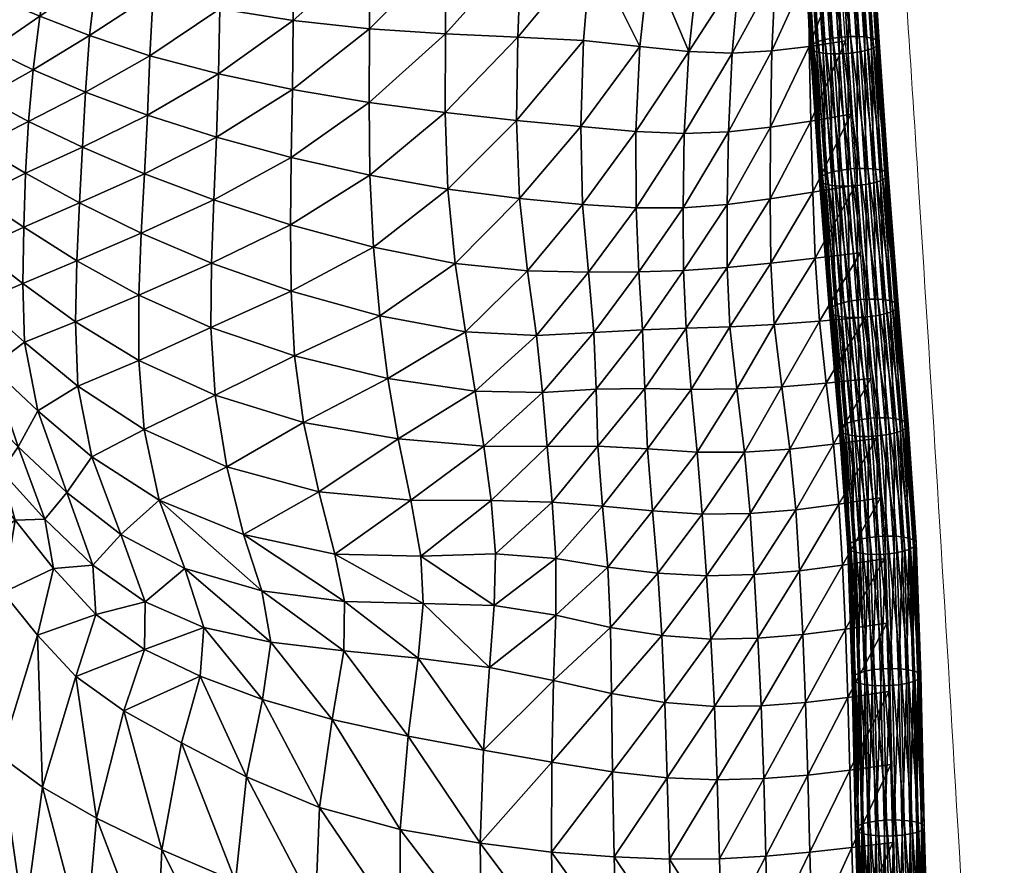
# Model space of a CAD drawing. Units: millimetres. Extents: x -1 to 533, y -538 to 1.
# Drawn here: x 476 to 530, y -302 to -255 of the extents above; entities that cross this region are included whole.
import ezdxf

# ---------------------------------------------------------------- set-up
doc = ezdxf.new("R2010")
doc.units = ezdxf.units.MM
doc.header["$MEASUREMENT"] = 0
doc.layers.add('FABRIC', color=7, linetype='Continuous')
doc.layers.add('GROUND', color=7, linetype='Continuous')

# ---------------------------------------------------------------- blocks, each defined once
blk = doc.blocks.new('OUTLINE_BL5P1')
at = {"linetype": 'Continuous', "lineweight": 0}
blk.add_open_spline([(480.815, -299.665), (480.018, -283.692), (479.155, -268.008), (477.55, -240.74), (476.828, -228.961), (475.61, -209.963), (475.134, -202.739), (474.239, -190.019), (473.833, -184.512), (473.037, -174.507), (472.657, -169.999), (471.903, -161.746), (471.537, -157.99), (470.768, -150.715), (470.367, -147.19), (469.475, -140.078), (468.98, -136.494), (467.88, -129.134), (467.266, -125.369), (465.79, -116.992), (464.906, -112.432), (463.428, -105.398), (462.865, -102.842), (462.284, -100.302), (462.865, -102.842), (463.428, -105.398), (464.906, -112.432), (465.79, -116.992), (467.266, -125.369), (467.88, -129.134), (468.98, -136.494), (469.475, -140.078), (470.367, -147.19), (470.768, -150.715), (471.537, -157.99), (471.903, -161.746), (472.657, -169.999), (473.037, -174.507), (473.833, -184.512), (474.239, -190.019), (475.134, -202.739), (475.61, -209.963), (476.828, -228.961), (477.55, -240.74), (479.155, -268.008), (480.018, -283.692), (480.815, -299.665)], degree=3, knots=[0, 0, 0, 0, 48.000087, 48.000087, 84.522645, 84.522645, 106.935291, 106.935291, 124.119473, 124.119473, 138.332051, 138.332051, 150.355784, 150.355784, 161.889114, 161.889114, 174.061737, 174.061737, 187.414051, 187.414051, 204.494995, 204.494995, 214.495664, 214.495664, 214.495664, 224.496334, 224.496334, 241.577278, 241.577278, 254.929592, 254.929592, 267.102215, 267.102215, 278.635545, 278.635545, 290.659278, 290.659278, 304.871856, 304.871856, 322.056038, 322.056038, 344.468684, 344.468684, 380.991242, 380.991242, 428.991329, 428.991329, 428.991329, 428.991329], dxfattribs=at)
blk = doc.blocks.new('CUSHION_BL5P1')
mesh = blk.add_polyface()
corners = [(521.975, -247.146, 597.102), (522.414, -247.062, 596.881), (521.967, -240.164, 598.592), (521.491, -247.204, 597.205), (521.528, -240.251, 598.812), (520.993, -247.231, 597.181), (521.043, -240.311, 598.914), (520.517, -247.226, 597.034), (520.546, -240.34, 598.89), (520.094, -247.189, 596.772), (520.07, -240.336, 598.743), (519.754, -247.122, 596.414), (519.647, -240.299, 598.48), (519.837, -253.688, 593.825), (519.519, -247.031, 595.983), (519.405, -246.92, 595.51), (519.95, -253.799, 594.298), (519.306, -240.232, 598.122), (519.072, -240.139, 597.692), (519.997, -253.44, 592.881), (519.422, -246.799, 595.027), (519.566, -246.674, 594.566), (519.853, -253.565, 593.342), (518.958, -240.026, 597.22), (518.974, -239.902, 596.737), (520.622, -253.213, 592.149), (519.828, -246.555, 594.159), (520.191, -246.45, 593.833), (520.259, -253.319, 592.475), (519.118, -239.775, 596.277), (519.38, -239.653, 595.871), (521.545, -253.069, 591.826), (520.63, -246.366, 593.612), (521.115, -246.308, 593.509), (521.061, -253.127, 591.928), (522.519, -253.045, 591.997), (521.612, -246.281, 593.533), (522.089, -246.286, 593.68), (522.043, -253.041, 591.85), (523.283, -253.149, 592.617), (522.511, -246.323, 593.942), (522.852, -246.39, 594.3), (522.942, -253.083, 592.259), (523.631, -253.353, 593.52), (523.087, -246.482, 594.731), (523.2, -246.592, 595.204), (523.517, -253.242, 593.048), (523.471, -253.601, 594.464), (523.184, -246.714, 595.687), (523.04, -246.838, 596.148), (523.615, -253.476, 594.004), (522.752, -239.683, 596.918), (522.735, -239.807, 597.401), (522.845, -253.828, 595.196), (522.777, -246.957, 596.555), (523.208, -253.722, 594.871), (522.592, -239.934, 597.861), (522.329, -240.056, 598.267)]
mesh.append_faces([[corners[k] for k in face] for face in [(0, 1, 2), (3, 0, 4), (5, 3, 6), (7, 5, 8), (9, 7, 10), (11, 9, 12), (13, 14, 15), (16, 11, 14), (14, 11, 17), (15, 14, 18), (19, 20, 21), (22, 15, 20), (20, 15, 23), (21, 20, 24), (25, 26, 27), (28, 21, 26), (26, 21, 29), (27, 26, 30), (31, 32, 33), (34, 27, 32), (35, 36, 37), (38, 33, 36), (39, 40, 41), (42, 37, 40), (43, 44, 45), (46, 41, 44), (47, 48, 49), (50, 45, 48), (48, 45, 51), (49, 48, 52), (53, 54, 1), (55, 49, 54), (54, 49, 56), (1, 54, 57)]])
mesh = blk.add_polyface()
corners = [(472.523, -248.758, 544.696), (474.11, -248.424, 549.079), (474.595, -246.731, 549.638), (472.747, -247.432, 545.464), (474.635, -245.032, 550.348), (472.467, -245.963, 546.351), (474.102, -242.942, 551.187), (476.923, -241.604, 555.311), (477, -243.985, 554.616), (479.343, -243.253, 559.145), (476.534, -246.196, 554.12), (478.62, -246.038, 558.835), (475.785, -248.478, 553.76), (477.781, -248.937, 558.621), (484.04, -243.594, 568.752), (481.535, -243.206, 563.892), (480.946, -246.398, 563.693), (480.321, -249.743, 563.541), (483.753, -247.058, 568.596), (483.452, -250.673, 568.431), (479.933, -252.993, 563.257), (483.266, -254.104, 568.118), (477.182, -251.92, 558.352), (476.806, -254.88, 558.003), (479.714, -256.118, 562.879), (483.133, -257.384, 567.739), (475.067, -251.047, 553.451), (473.397, -250.493, 548.657), (472.667, -252.84, 548.298), (474.485, -253.755, 553.121), (474.081, -256.422, 552.716), (476.553, -257.734, 557.583), (473.843, -259.108, 552.221), (476.387, -260.598, 557.104), (479.535, -259.16, 562.484), (482.971, -260.63, 567.402), (479.371, -262.236, 562.08), (482.795, -263.928, 567.092), (476.288, -263.597, 556.586), (473.739, -261.903, 551.65)]
mesh.append_faces([[corners[k] for k in face] for face in [(0, 1, 2), (3, 2, 4), (5, 4, 6), (7, 4, 8), (9, 8, 10), (9, 10, 11), (8, 4, 2), (8, 2, 10), (10, 2, 1), (10, 1, 12), (11, 10, 12), (11, 12, 13), (14, 15, 16), (15, 9, 11), (15, 11, 16), (16, 11, 13), (16, 13, 17), (18, 16, 17), (19, 17, 20), (19, 20, 21), (17, 13, 22), (17, 22, 20), (20, 22, 23), (20, 23, 24), (21, 20, 24), (21, 24, 25), (13, 12, 26), (13, 26, 22), (12, 1, 27), (12, 27, 26), (26, 28, 29), (22, 26, 29), (22, 29, 23), (23, 29, 30), (23, 30, 31), (31, 30, 32), (31, 32, 33), (25, 24, 34), (25, 34, 35), (24, 23, 31), (24, 31, 34), (34, 31, 33), (34, 33, 36), (35, 34, 36), (35, 36, 37), (36, 33, 38), (33, 32, 39), (33, 39, 38)]])
mesh = blk.add_polyface()
corners = [(484.04, -243.594, 568.752), (480.946, -246.398, 563.693), (483.753, -247.058, 568.596), (480.321, -249.743, 563.541), (483.452, -250.673, 568.431), (499.752, -261.485, 585.057), (503.724, -262.009, 587.775), (503.564, -257.682, 588.615), (499.609, -257.251, 585.591), (503.641, -253.068, 589.279), (499.63, -252.897, 586.009), (487.139, -251.5, 573.212), (487.224, -247.733, 573.442), (491.2, -252.153, 577.809), (491.184, -248.232, 578.1), (491.171, -244.283, 578.247), (487.315, -244.043, 573.596), (495.424, -252.611, 582.129), (495.383, -248.432, 582.444), (499.646, -248.384, 586.4), (499.532, -243.726, 586.52), (495.299, -244.142, 582.556), (482.795, -263.928, 567.092), (486.803, -262.079, 572.285), (482.971, -260.63, 567.402), (491.05, -263.46, 576.9), (491.093, -259.726, 577.194), (486.951, -258.603, 572.558), (483.133, -257.384, 567.739), (495.653, -264.7, 580.976), (495.449, -260.709, 581.455), (495.41, -256.685, 581.81), (491.16, -255.972, 577.495), (487.058, -255.109, 572.891), (483.266, -254.104, 568.118), (503.818, -248.202, 589.886), (503.79, -243.149, 590.168)]
mesh.append_faces([[corners[k] for k in face] for face in [(0, 1, 2), (2, 3, 4), (5, 6, 7), (5, 7, 8), (8, 7, 9), (8, 9, 10), (4, 11, 12), (4, 12, 2), (11, 13, 14), (11, 14, 12), (12, 14, 15), (12, 15, 16), (2, 12, 16), (2, 16, 0), (13, 17, 18), (13, 18, 14), (17, 10, 19), (17, 19, 18), (18, 19, 20), (18, 20, 21), (14, 18, 21), (14, 21, 15), (22, 23, 24), (23, 25, 26), (23, 26, 27), (24, 23, 27), (24, 27, 28), (29, 5, 30), (25, 30, 26), (26, 30, 31), (26, 31, 32), (30, 5, 8), (30, 8, 31), (31, 8, 10), (31, 10, 17), (32, 31, 17), (32, 17, 13), (28, 27, 33), (28, 33, 34), (27, 26, 32), (27, 32, 33), (33, 32, 13), (33, 13, 11), (34, 33, 11), (34, 11, 4), (10, 9, 35), (10, 35, 19), (19, 36, 20)]])
mesh = blk.add_polyface()
corners = [(507.219, -262.332, 589.715), (510.179, -262.511, 591.051), (510.171, -258.287, 592.356), (507.117, -258.019, 590.856), (512.778, -262.52, 591.92), (512.847, -258.41, 593.246), (513.093, -253.878, 594.419), (510.395, -253.59, 593.473), (507.273, -253.266, 591.795), (503.724, -262.009, 587.775), (503.564, -257.682, 588.615), (503.641, -253.068, 589.279), (515.497, -253.953, 594.783), (515.882, -249.55, 595.734), (513.602, -249.286, 595.413), (517.696, -253.835, 594.699), (517.886, -249.553, 595.602), (518.138, -245.399, 596.31), (516.427, -245.302, 596.471), (519.765, -253.59, 594.302), (519.713, -249.393, 595.184), (521.77, -253.283, 593.746), (521.453, -249.153, 594.624), (521.087, -245.145, 595.371), (519.659, -245.315, 595.901), (520.098, -265.307, 591.289), (522.327, -261.258, 591.846), (519.961, -261.651, 592.3), (517.596, -262.021, 592.547), (519.85, -257.72, 593.323), (517.611, -258.061, 593.66), (522.056, -257.341, 592.806), (515.219, -262.335, 592.422), (515.297, -258.316, 593.658), (507.69, -248.183, 592.68), (503.818, -248.202, 589.886), (510.929, -248.724, 594.467), (511.956, -244.002, 595.418)]
mesh.append_faces([[corners[k] for k in face] for face in [(0, 1, 2), (0, 2, 3), (1, 4, 5), (1, 5, 2), (2, 5, 6), (2, 6, 7), (3, 2, 7), (3, 7, 8), (9, 0, 3), (9, 3, 10), (10, 3, 8), (10, 8, 11), (6, 12, 13), (6, 13, 14), (12, 15, 16), (12, 16, 13), (13, 16, 17), (14, 13, 18), (15, 19, 20), (15, 20, 16), (19, 21, 22), (19, 22, 20), (20, 22, 23), (16, 20, 24), (25, 26, 27), (28, 27, 29), (28, 29, 30), (27, 26, 31), (27, 31, 29), (29, 31, 21), (29, 21, 19), (30, 29, 19), (30, 19, 15), (4, 32, 33), (4, 33, 5), (32, 28, 30), (32, 30, 33), (33, 30, 15), (33, 15, 12), (5, 33, 12), (5, 12, 6), (11, 8, 34), (11, 34, 35), (6, 14, 36), (6, 36, 7), (14, 37, 36), (7, 36, 34), (7, 34, 8)]])
mesh = blk.add_polyface()
corners = [(522.04, -260.365, 590.01), (521.061, -253.127, 591.928), (521.545, -253.069, 591.826), (522.537, -260.334, 590.035), (522.043, -253.041, 591.85), (523.013, -260.337, 590.182), (522.519, -253.045, 591.997), (523.436, -260.374, 590.445), (522.942, -253.083, 592.259), (523.777, -260.441, 590.803), (523.283, -253.149, 592.617), (521.922, -253.973, 595.52), (522.406, -253.914, 595.417), (521.975, -247.146, 597.102), (521.491, -247.204, 597.205), (522.845, -253.828, 595.196), (522.414, -247.062, 596.881), (520.948, -253.996, 595.348), (521.425, -254.001, 595.496), (520.993, -247.231, 597.181), (520.517, -247.226, 597.034), (520.185, -253.892, 594.728), (520.526, -253.959, 595.086), (520.094, -247.189, 596.772), (519.754, -247.122, 596.414), (519.837, -253.688, 593.825), (519.95, -253.799, 594.298), (519.519, -247.031, 595.983), (519.997, -253.44, 592.881), (519.853, -253.565, 593.342), (519.422, -246.799, 595.027), (519.405, -246.92, 595.51), (520.622, -253.213, 592.149), (520.259, -253.319, 592.475), (519.828, -246.555, 594.159), (519.566, -246.674, 594.566), (520.63, -246.366, 593.612), (520.191, -246.45, 593.833), (521.612, -246.281, 593.533), (521.115, -246.308, 593.509), (522.511, -246.323, 593.942), (522.089, -246.286, 593.68), (523.631, -253.353, 593.52), (523.517, -253.242, 593.048), (523.087, -246.482, 594.731), (522.852, -246.39, 594.3), (523.471, -253.601, 594.464), (523.615, -253.476, 594.004), (523.184, -246.714, 595.687), (523.2, -246.592, 595.204), (523.208, -253.722, 594.871), (522.777, -246.957, 596.555), (523.04, -246.838, 596.148)]
mesh.append_faces([[corners[k] for k in face] for face in [(0, 1, 2), (3, 2, 4), (5, 4, 6), (7, 6, 8), (9, 8, 10), (11, 12, 13), (11, 13, 14), (12, 15, 16), (12, 16, 13), (17, 18, 19), (17, 19, 20), (18, 11, 14), (18, 14, 19), (21, 22, 23), (21, 23, 24), (22, 17, 20), (22, 20, 23), (25, 26, 27), (26, 21, 24), (28, 29, 30), (29, 25, 31), (32, 33, 34), (33, 28, 35), (2, 1, 36), (1, 32, 37), (6, 4, 38), (4, 2, 39), (10, 8, 40), (8, 6, 41), (42, 43, 44), (43, 10, 45), (46, 47, 48), (47, 42, 49), (15, 50, 51), (50, 46, 52)]])
mesh = blk.add_polyface()
corners = [(522.902, -261.229, 593.596), (522.845, -253.828, 595.196), (522.406, -253.914, 595.417), (522.418, -261.291, 593.698), (521.922, -253.973, 595.52), (521.921, -261.322, 593.673), (521.425, -254.001, 595.496), (521.445, -261.319, 593.525), (520.948, -253.996, 595.348), (521.022, -261.282, 593.263), (520.526, -253.959, 595.086), (520.681, -261.215, 592.905), (520.185, -253.892, 594.728), (520.447, -261.121, 592.475), (519.95, -253.799, 594.298), (520.333, -261.007, 592.003), (519.837, -253.688, 593.825), (520.349, -260.881, 591.521), (519.853, -253.565, 593.342), (520.492, -260.752, 591.061), (519.997, -253.44, 592.881), (520.755, -260.627, 590.656), (520.259, -253.319, 592.475), (521.117, -260.516, 590.332), (520.622, -253.213, 592.149), (521.556, -260.427, 590.112), (521.061, -253.127, 591.928), (522.04, -260.365, 590.01), (522.537, -260.334, 590.035), (521.545, -253.069, 591.826), (523.013, -260.337, 590.182), (522.043, -253.041, 591.85), (523.436, -260.374, 590.445), (522.519, -253.045, 591.997), (523.777, -260.441, 590.803), (522.942, -253.083, 592.259), (524.011, -260.535, 591.233), (523.283, -253.149, 592.617), (523.517, -253.242, 593.048), (524.125, -260.649, 591.705), (523.631, -253.353, 593.52), (524.109, -260.775, 592.187), (523.615, -253.476, 594.004), (523.966, -260.905, 592.647), (523.471, -253.601, 594.464), (523.703, -261.029, 593.052), (523.208, -253.722, 594.871), (523.341, -261.14, 593.376)]
mesh.append_faces([[corners[k] for k in face] for face in [(0, 1, 2), (3, 2, 4), (5, 4, 6), (7, 6, 8), (9, 8, 10), (11, 10, 12), (13, 12, 14), (15, 14, 16), (17, 15, 16), (17, 16, 18), (19, 17, 18), (19, 18, 20), (21, 19, 20), (21, 20, 22), (23, 21, 22), (23, 22, 24), (25, 23, 24), (25, 24, 26), (27, 25, 26), (28, 27, 29), (30, 28, 31), (32, 30, 33), (34, 32, 35), (36, 34, 37), (36, 37, 38), (39, 36, 38), (39, 38, 40), (41, 39, 40), (41, 40, 42), (43, 41, 42), (43, 42, 44), (45, 43, 44), (45, 44, 46), (47, 46, 1)]])
mesh = blk.add_polyface()
corners = [(522.971, -268.553, 591.83), (522.902, -261.229, 593.596), (522.418, -261.291, 593.698), (523.455, -268.489, 591.729), (523.341, -261.14, 593.376), (522.845, -253.828, 595.196), (522.406, -253.914, 595.417), (521.998, -268.582, 591.658), (521.921, -261.322, 593.673), (521.445, -261.319, 593.525), (522.474, -268.585, 591.805), (521.922, -253.973, 595.52), (521.425, -254.001, 595.496), (521.234, -268.475, 591.038), (521.022, -261.282, 593.263), (520.681, -261.215, 592.905), (521.575, -268.544, 591.396), (520.948, -253.996, 595.348), (520.526, -253.959, 595.086), (520.885, -268.261, 590.138), (520.447, -261.121, 592.475), (520.333, -261.007, 592.003), (520.999, -268.378, 590.609), (520.185, -253.892, 594.728), (519.95, -253.799, 594.298), (521.044, -267.998, 589.198), (520.349, -260.881, 591.521), (520.492, -260.752, 591.061), (520.901, -268.131, 589.657), (521.669, -267.755, 588.47), (520.755, -260.627, 590.656), (521.117, -260.516, 590.332), (521.306, -267.869, 588.794), (522.591, -267.599, 588.15), (521.556, -260.427, 590.112), (522.04, -260.365, 590.01), (522.107, -267.663, 588.251), (523.564, -267.571, 588.322), (523.088, -267.568, 588.174), (522.537, -260.334, 590.035), (523.013, -260.337, 590.182), (524.328, -267.678, 588.942), (523.436, -260.374, 590.445), (523.777, -260.441, 590.803), (523.987, -267.608, 588.584), (524.677, -267.891, 589.842), (524.011, -260.535, 591.233), (524.125, -260.649, 591.705), (524.563, -267.774, 589.371), (524.518, -268.155, 590.782), (524.109, -260.775, 592.187), (523.966, -260.905, 592.647), (524.661, -268.021, 590.323), (523.894, -268.397, 591.51), (523.703, -261.029, 593.052), (524.256, -268.283, 591.186), (523.208, -253.722, 594.871)]
mesh.append_faces([[corners[k] for k in face] for face in [(0, 1, 2), (3, 4, 1), (1, 4, 5), (2, 1, 6), (7, 8, 9), (10, 2, 8), (8, 2, 11), (9, 8, 12), (13, 14, 15), (16, 9, 14), (14, 9, 17), (15, 14, 18), (19, 20, 21), (22, 15, 20), (20, 15, 23), (21, 20, 24), (25, 26, 27), (28, 21, 26), (29, 30, 31), (32, 27, 30), (33, 34, 35), (36, 31, 34), (37, 38, 39), (37, 39, 40), (38, 35, 39), (41, 42, 43), (44, 37, 40), (44, 40, 42), (45, 46, 47), (48, 43, 46), (49, 50, 51), (52, 47, 50), (53, 54, 4), (55, 51, 54), (4, 54, 56)]])
mesh = blk.add_polyface()
corners = [(521.604, -274.557, 587.397), (520.901, -268.131, 589.657), (521.044, -267.998, 589.198), (521.866, -274.429, 586.992), (521.306, -267.869, 588.794), (522.228, -274.316, 586.669), (521.669, -267.755, 588.47), (522.667, -274.225, 586.449), (522.107, -267.663, 588.251), (523.151, -274.164, 586.347), (522.591, -267.599, 588.15), (523.649, -274.136, 586.371), (523.088, -267.568, 588.174), (524.125, -274.143, 586.517), (523.564, -267.571, 588.322), (524.548, -274.185, 586.778), (523.987, -267.608, 588.584), (524.889, -274.258, 587.135), (524.328, -267.678, 588.942), (525.124, -274.359, 587.563), (524.563, -267.774, 589.371), (525.239, -274.479, 588.033), (524.677, -267.891, 589.842), (525.223, -274.611, 588.514), (524.661, -268.021, 590.323), (522.971, -268.553, 591.83), (523.455, -268.489, 591.729), (522.902, -261.229, 593.596), (523.894, -268.397, 591.51), (523.341, -261.14, 593.376), (521.998, -268.582, 591.658), (522.474, -268.585, 591.805), (521.921, -261.322, 593.673), (522.418, -261.291, 593.698), (521.234, -268.475, 591.038), (521.575, -268.544, 591.396), (521.022, -261.282, 593.263), (521.445, -261.319, 593.525), (520.885, -268.261, 590.138), (520.999, -268.378, 590.609), (520.447, -261.121, 592.475), (520.681, -261.215, 592.905), (520.349, -260.881, 591.521), (520.333, -261.007, 592.003), (520.755, -260.627, 590.656), (520.492, -260.752, 591.061), (521.556, -260.427, 590.112), (521.117, -260.516, 590.332), (522.04, -260.365, 590.01), (523.436, -260.374, 590.445), (524.011, -260.535, 591.233), (523.777, -260.441, 590.803), (524.518, -268.155, 590.782), (524.109, -260.775, 592.187), (524.125, -260.649, 591.705), (524.256, -268.283, 591.186), (523.703, -261.029, 593.052), (523.966, -260.905, 592.647)]
mesh.append_faces([[corners[k] for k in face] for face in [(0, 1, 2), (3, 2, 4), (5, 4, 6), (7, 6, 8), (9, 8, 10), (11, 10, 12), (13, 12, 14), (15, 14, 16), (17, 16, 18), (19, 18, 20), (21, 20, 22), (23, 22, 24), (25, 26, 27), (26, 28, 29), (30, 31, 32), (31, 25, 33), (34, 35, 36), (35, 30, 37), (38, 39, 40), (39, 34, 41), (2, 1, 42), (1, 38, 43), (6, 4, 44), (4, 2, 45), (10, 8, 46), (8, 6, 47), (12, 10, 48), (18, 16, 49), (22, 20, 50), (20, 18, 51), (52, 24, 53), (24, 22, 54), (28, 55, 56), (55, 52, 57)]])
mesh = blk.add_polyface()
corners = [(482.795, -263.928, 567.092), (479.371, -262.236, 562.08), (479.232, -265.456, 561.664), (482.656, -267.349, 566.755), (479.16, -268.829, 561.237), (482.658, -270.959, 566.312), (479.284, -272.382, 560.737), (482.947, -274.782, 565.649), (480.052, -276.303, 559.826), (483.783, -278.689, 564.551), (481.663, -280.592, 558.4), (478.674, -278.266, 553.493), (480.113, -282.295, 552.779), (486.671, -265.575, 572.019), (486.803, -262.079, 572.285), (491.088, -267.127, 576.527), (491.05, -263.46, 576.9), (495.996, -268.492, 580.288), (495.653, -264.7, 580.976), (500.734, -269.38, 583.223), (500.174, -265.598, 584.268), (499.752, -261.485, 585.057), (495.449, -260.709, 581.455), (488.459, -280.592, 568.659), (487.522, -276.855, 570.047), (493.513, -281.674, 572.224), (492.628, -278.234, 573.749), (491.772, -274.388, 575.059), (486.89, -272.884, 571.047), (497.719, -278.701, 576.713), (498.271, -281.799, 575.417), (502.166, -278.719, 579.348), (501.748, -275.7, 580.626), (497.016, -275.305, 578.108), (496.438, -271.958, 579.327), (491.28, -270.709, 575.959), (501.266, -272.67, 581.97), (486.647, -269.134, 571.659)]
mesh.append_faces([[corners[k] for k in face] for face in [(0, 1, 2), (0, 2, 3), (3, 2, 4), (3, 4, 5), (5, 4, 6), (5, 6, 7), (7, 6, 8), (7, 8, 9), (9, 8, 10), (10, 11, 12), (0, 13, 14), (13, 15, 16), (13, 16, 14), (15, 17, 18), (15, 18, 16), (17, 19, 20), (17, 20, 18), (18, 20, 21), (16, 18, 22), (9, 23, 24), (9, 24, 7), (23, 25, 26), (23, 26, 24), (24, 26, 27), (24, 27, 28), (7, 24, 28), (7, 28, 5), (25, 29, 26), (30, 31, 29), (29, 31, 32), (29, 32, 33), (26, 29, 33), (26, 33, 27), (27, 33, 34), (27, 34, 35), (33, 32, 36), (33, 36, 34), (34, 36, 19), (34, 19, 17), (35, 34, 17), (35, 17, 15), (5, 28, 37), (5, 37, 3), (28, 27, 35), (28, 35, 37), (37, 35, 15), (37, 15, 13), (3, 37, 13), (3, 13, 0)]])
mesh = blk.add_polyface()
corners = [(502.332, -284.516, 578.041), (502.395, -281.656, 578.41), (498.271, -281.799, 575.417), (500.734, -269.38, 583.223), (504.665, -269.581, 585.371), (504.166, -266.001, 586.633), (500.174, -265.598, 584.268), (507.849, -269.422, 587.008), (507.539, -266.086, 588.312), (507.219, -262.332, 589.715), (503.724, -262.009, 587.775), (499.752, -261.485, 585.057), (510.527, -269.277, 588.396), (510.338, -266.067, 589.589), (512.959, -269.184, 589.502), (512.811, -265.979, 590.544), (512.778, -262.52, 591.92), (510.179, -262.511, 591.051), (502.166, -278.719, 579.348), (505.741, -281.919, 581.301), (505.543, -278.808, 582.028), (508.62, -282.394, 583.875), (508.326, -279.024, 584.56), (508.057, -275.701, 585.397), (505.257, -275.729, 583.08), (501.748, -275.7, 580.626), (511.38, -282.737, 585.874), (511.083, -279.289, 586.63), (513.837, -279.462, 588.01), (513.555, -276.039, 588.726), (510.812, -275.858, 587.361), (510.656, -272.516, 587.799), (507.961, -272.553, 586.123), (513.235, -272.562, 589.059), (505, -272.738, 584.193), (501.266, -272.67, 581.97)]
mesh.append_faces([[corners[k] for k in face] for face in [(0, 1, 2), (3, 4, 5), (3, 5, 6), (4, 7, 8), (4, 8, 5), (5, 8, 9), (5, 9, 10), (6, 5, 10), (6, 10, 11), (7, 12, 13), (7, 13, 8), (12, 14, 15), (12, 15, 13), (13, 15, 16), (13, 16, 17), (8, 13, 17), (8, 17, 9), (2, 1, 18), (1, 19, 20), (1, 20, 18), (19, 21, 22), (19, 22, 20), (20, 22, 23), (20, 23, 24), (18, 20, 24), (18, 24, 25), (21, 26, 27), (21, 27, 22), (26, 28, 27), (27, 29, 30), (22, 27, 30), (22, 30, 23), (23, 30, 31), (23, 31, 32), (30, 29, 33), (30, 33, 31), (31, 33, 14), (31, 14, 12), (32, 31, 12), (32, 12, 7), (25, 24, 34), (25, 34, 35), (24, 23, 32), (24, 32, 34), (34, 32, 7), (34, 7, 4), (35, 34, 4), (35, 4, 3)]])
mesh = blk.add_polyface()
corners = [(514.083, -282.874, 587.157), (516.712, -282.808, 587.665), (516.493, -279.425, 588.569), (513.837, -279.462, 588.01), (519.227, -282.593, 587.552), (519.016, -279.218, 588.472), (518.697, -275.864, 589.275), (516.187, -276.035, 589.317), (513.555, -276.039, 588.726), (521.604, -282.289, 587.023), (521.399, -278.914, 587.955), (523.902, -281.942, 586.286), (523.705, -278.564, 587.231), (523.46, -275.272, 588.152), (521.105, -275.593, 588.817), (520.707, -272.218, 589.583), (518.236, -272.422, 589.877), (523.175, -271.968, 589.06), (522.878, -268.567, 589.971), (520.332, -268.79, 590.369), (517.82, -268.975, 590.521), (515.751, -272.54, 589.739), (513.235, -272.562, 589.059), (515.368, -269.098, 590.231), (512.959, -269.184, 589.502), (515.213, -265.816, 591.185), (512.811, -265.979, 590.544), (517.631, -265.586, 591.445), (517.596, -262.021, 592.547), (515.219, -262.335, 592.422), (512.778, -262.52, 591.92), (520.098, -265.307, 591.289), (522.596, -265.002, 590.899), (522.327, -261.258, 591.846), (519.961, -261.651, 592.3), (511.38, -282.737, 585.874), (511.083, -279.289, 586.63)]
mesh.append_faces([[corners[k] for k in face] for face in [(0, 1, 2), (0, 2, 3), (1, 4, 5), (1, 5, 2), (2, 5, 6), (2, 6, 7), (3, 2, 7), (3, 7, 8), (4, 9, 10), (4, 10, 5), (9, 11, 12), (9, 12, 10), (10, 12, 13), (10, 13, 14), (5, 10, 14), (5, 14, 6), (6, 14, 15), (6, 15, 16), (14, 13, 17), (14, 17, 15), (15, 17, 18), (15, 18, 19), (16, 15, 19), (16, 19, 20), (8, 7, 21), (8, 21, 22), (7, 6, 16), (7, 16, 21), (21, 16, 20), (21, 20, 23), (22, 21, 23), (22, 23, 24), (24, 23, 25), (24, 25, 26), (23, 20, 27), (23, 27, 25), (25, 27, 28), (25, 28, 29), (26, 25, 29), (26, 29, 30), (20, 19, 31), (20, 31, 27), (19, 18, 32), (19, 32, 31), (31, 32, 33), (27, 31, 34), (27, 34, 28), (35, 0, 3), (36, 3, 8)]])
mesh = blk.add_polyface()
corners = [(469.6, -278.66, 532.388), (471.219, -280.076, 536.745), (471.928, -275.587, 535.351), (470.406, -274.073, 531.282), (471.213, -272.78, 534.764), (473.149, -281.771, 541.159), (473.769, -277.482, 539.592), (475.81, -279.798, 544.069), (475.059, -277.082, 543.421), (472.959, -274.712, 538.981), (471.6, -271.29, 539.424), (469.971, -269.685, 535.115), (473.609, -273.331, 543.961), (472.263, -269.233, 544.981), (470.375, -267.61, 540.344), (471.641, -265.895, 545.746), (469.763, -264.478, 541.141), (471.521, -263.109, 546.318), (479.371, -262.236, 562.08), (476.288, -263.597, 556.586), (479.232, -265.456, 561.664), (476.242, -266.705, 556.095), (479.16, -268.829, 561.237), (473.739, -261.903, 551.65), (473.718, -264.768, 551.096), (473.822, -267.745, 550.586), (476.338, -269.952, 555.618), (474.491, -271.326, 549.814), (477.063, -273.751, 554.797), (479.284, -272.382, 560.737), (480.052, -276.303, 559.826), (478.674, -278.266, 553.493), (481.663, -280.592, 558.4), (475.987, -275.745, 548.656), (477.46, -279.747, 548.038), (480.113, -282.295, 552.779)]
mesh.append_faces([[corners[k] for k in face] for face in [(0, 1, 2), (0, 2, 3), (3, 2, 4), (1, 5, 6), (1, 6, 2), (5, 7, 6), (6, 7, 8), (6, 8, 9), (2, 6, 9), (2, 9, 4), (4, 9, 10), (4, 10, 11), (9, 8, 12), (9, 12, 10), (10, 12, 13), (10, 13, 14), (11, 10, 14), (14, 13, 15), (16, 15, 17), (18, 19, 20), (20, 19, 21), (20, 21, 22), (23, 17, 24), (19, 23, 24), (19, 24, 21), (21, 24, 25), (21, 25, 26), (24, 17, 15), (24, 15, 25), (25, 15, 13), (25, 13, 27), (26, 25, 27), (26, 27, 28), (22, 21, 26), (22, 26, 29), (29, 26, 28), (29, 28, 30), (30, 28, 31), (30, 31, 32), (28, 27, 33), (28, 33, 31), (27, 13, 12), (27, 12, 33), (33, 12, 8), (33, 8, 34), (31, 33, 34), (31, 34, 35), (34, 8, 7)]])
mesh = blk.add_polyface()
corners = [(524.017, -275.078, 589.92), (524.456, -274.988, 589.7), (523.894, -268.397, 591.51), (523.455, -268.489, 591.729), (523.533, -275.14, 590.022), (522.971, -268.553, 591.83), (523.036, -275.168, 589.998), (522.474, -268.585, 591.805), (522.559, -275.161, 589.851), (521.998, -268.582, 591.658), (522.136, -275.119, 589.59), (521.575, -268.544, 591.396), (521.795, -275.045, 589.234), (521.234, -268.475, 591.038), (521.56, -274.945, 588.806), (520.999, -268.378, 590.609), (521.446, -274.825, 588.336), (520.885, -268.261, 590.138), (521.461, -274.692, 587.855), (520.901, -268.131, 589.657), (521.604, -274.557, 587.397), (521.866, -274.429, 586.992), (521.044, -267.998, 589.198), (522.228, -274.316, 586.669), (521.306, -267.869, 588.794), (522.667, -274.225, 586.449), (521.669, -267.755, 588.47), (523.151, -274.164, 586.347), (522.107, -267.663, 588.251), (523.649, -274.136, 586.371), (522.591, -267.599, 588.15), (524.125, -274.143, 586.517), (523.088, -267.568, 588.174), (524.548, -274.185, 586.778), (523.564, -267.571, 588.322), (524.889, -274.258, 587.135), (523.987, -267.608, 588.584), (525.124, -274.359, 587.563), (524.328, -267.678, 588.942), (525.239, -274.479, 588.033), (524.563, -267.774, 589.371), (525.223, -274.611, 588.514), (524.677, -267.891, 589.842), (525.08, -274.746, 588.972), (524.661, -268.021, 590.323), (524.518, -268.155, 590.782), (524.818, -274.875, 589.376), (524.256, -268.283, 591.186)]
mesh.append_faces([[corners[k] for k in face] for face in [(0, 1, 2), (0, 2, 3), (4, 0, 3), (4, 3, 5), (6, 4, 5), (6, 5, 7), (8, 7, 9), (10, 8, 9), (10, 9, 11), (12, 10, 11), (12, 11, 13), (14, 12, 13), (14, 13, 15), (16, 14, 15), (16, 15, 17), (18, 16, 17), (18, 17, 19), (20, 18, 19), (21, 20, 22), (23, 21, 24), (25, 23, 26), (27, 25, 28), (29, 27, 30), (31, 29, 32), (33, 31, 34), (35, 33, 36), (37, 35, 38), (39, 37, 40), (41, 39, 42), (43, 41, 44), (43, 44, 45), (46, 43, 45), (46, 45, 47), (1, 46, 47), (1, 47, 2)]])
mesh = blk.add_polyface()
corners = [(523.981, -281.671, 588.187), (524.017, -275.078, 589.92), (523.533, -275.14, 590.022), (524.465, -281.617, 588.083), (524.456, -274.988, 589.7), (523.006, -281.68, 588.019), (523.036, -275.168, 589.998), (522.559, -275.161, 589.851), (523.483, -281.693, 588.165), (522.474, -268.585, 591.805), (522.241, -281.556, 587.405), (522.136, -275.119, 589.59), (521.795, -275.045, 589.234), (522.583, -281.633, 587.76), (521.891, -281.333, 586.507), (521.56, -274.945, 588.806), (521.446, -274.825, 588.336), (522.006, -281.454, 586.977), (522.05, -281.07, 585.567), (521.461, -274.692, 587.855), (521.604, -274.557, 587.397), (521.907, -281.202, 586.026), (522.675, -280.838, 584.837), (522.312, -280.946, 585.162), (521.866, -274.429, 586.992), (522.228, -274.316, 586.669), (523.598, -280.699, 584.511), (523.114, -280.754, 584.615), (522.667, -274.225, 586.449), (523.151, -274.164, 586.347), (524.573, -280.69, 584.679), (524.096, -280.677, 584.533), (523.649, -274.136, 586.371), (524.125, -274.143, 586.517), (525.338, -280.814, 585.293), (524.996, -280.737, 584.938), (524.548, -274.185, 586.778), (524.889, -274.258, 587.135), (525.688, -281.037, 586.191), (525.573, -280.916, 585.721), (525.124, -274.359, 587.563), (525.239, -274.479, 588.033), (525.529, -281.3, 587.131), (525.223, -274.611, 588.514), (525.08, -274.746, 588.972), (525.672, -281.168, 586.672), (524.904, -281.532, 587.861), (524.818, -274.875, 589.376), (525.266, -281.424, 587.536)]
mesh.append_faces([[corners[k] for k in face] for face in [(0, 1, 2), (3, 4, 1), (5, 6, 7), (8, 2, 6), (7, 6, 9), (10, 11, 12), (13, 7, 11), (14, 15, 16), (17, 12, 15), (18, 19, 20), (21, 16, 19), (22, 23, 24), (22, 24, 25), (23, 20, 24), (26, 27, 28), (26, 28, 29), (27, 22, 25), (27, 25, 28), (30, 31, 32), (30, 32, 33), (31, 26, 29), (31, 29, 32), (34, 35, 36), (34, 36, 37), (35, 30, 33), (35, 33, 36), (38, 39, 40), (38, 40, 41), (39, 34, 37), (39, 37, 40), (42, 43, 44), (45, 41, 43), (46, 47, 4), (48, 44, 47)]])
mesh = blk.add_polyface()
corners = [(524.714, -288.903, 586.12), (524.904, -281.532, 587.861), (524.465, -281.617, 588.083), (522.489, -288.82, 585.448), (522.583, -281.633, 587.76), (522.241, -281.556, 587.405), (522.253, -288.72, 585.019), (522.006, -281.454, 586.977), (522.139, -288.603, 584.548), (521.891, -281.333, 586.507), (522.155, -288.478, 584.066), (521.907, -281.202, 586.026), (522.298, -288.354, 583.605), (522.05, -281.07, 585.567), (522.561, -288.239, 583.197), (522.312, -280.946, 585.162), (522.924, -288.14, 582.87), (522.675, -280.838, 584.837), (523.363, -288.065, 582.646), (523.114, -280.754, 584.615), (523.848, -288.018, 582.54), (523.598, -280.699, 584.511), (524.346, -288.003, 582.56), (524.096, -280.677, 584.533), (524.823, -288.021, 582.704), (524.573, -280.69, 584.679), (525.246, -288.07, 582.963), (524.996, -280.737, 584.938), (525.588, -288.147, 583.318), (525.338, -280.814, 585.293), (525.823, -288.248, 583.746), (525.573, -280.916, 585.721), (525.938, -288.364, 584.217), (525.688, -281.037, 586.191), (525.922, -288.489, 584.7), (525.672, -281.168, 586.672), (525.778, -288.614, 585.161), (525.529, -281.3, 587.131), (525.516, -288.729, 585.569), (525.266, -281.424, 587.536), (525.153, -288.828, 585.896), (523.981, -281.671, 588.187), (524.017, -275.078, 589.92), (524.456, -274.988, 589.7), (523.006, -281.68, 588.019), (523.483, -281.693, 588.165), (523.036, -275.168, 589.998), (523.533, -275.14, 590.022), (522.136, -275.119, 589.59), (522.559, -275.161, 589.851), (521.56, -274.945, 588.806), (521.795, -275.045, 589.234), (521.461, -274.692, 587.855), (521.446, -274.825, 588.336), (521.604, -274.557, 587.397), (525.223, -274.611, 588.514), (525.239, -274.479, 588.033), (524.818, -274.875, 589.376), (525.08, -274.746, 588.972)]
mesh.append_faces([[corners[k] for k in face] for face in [(0, 1, 2), (3, 4, 5), (6, 5, 7), (8, 7, 9), (10, 9, 11), (12, 11, 13), (14, 13, 15), (16, 15, 17), (18, 17, 19), (20, 19, 21), (22, 21, 23), (24, 23, 25), (26, 25, 27), (28, 27, 29), (30, 29, 31), (32, 31, 33), (34, 33, 35), (36, 35, 37), (38, 37, 39), (40, 39, 1), (41, 2, 42), (2, 1, 43), (44, 45, 46), (45, 41, 47), (5, 4, 48), (4, 44, 49), (9, 7, 50), (7, 5, 51), (13, 11, 52), (11, 9, 53), (15, 13, 54), (37, 35, 55), (35, 33, 56), (1, 39, 57), (39, 37, 58)]])
mesh = blk.add_polyface()
corners = [(468.475, -298.037, 545.213), (470.962, -299.487, 549.584), (472.919, -291.117, 547.805), (470.74, -289.376, 543.308), (475.155, -283.806, 545.699), (473.149, -281.771, 541.159), (468.699, -287.824, 538.61), (471.219, -280.076, 536.745), (475.81, -279.798, 544.069), (483.783, -278.689, 564.551), (481.663, -280.592, 558.4), (485.206, -282.469, 563.031), (480.113, -282.295, 552.779), (483.004, -284.323, 557.553), (486.257, -285.732, 562.128), (477.46, -279.747, 548.038), (477.936, -282.475, 548.803), (480.272, -285.01, 553.59), (477.052, -286.16, 550.412), (479.162, -288.452, 555.085), (482.972, -286.947, 558.221), (486.052, -288.437, 562.7), (481.833, -290.352, 559.527), (485.02, -292.112, 563.877), (474.993, -292.853, 552.062), (473.502, -300.784, 553.292), (476.318, -302.068, 556.803), (477.327, -294.567, 556.207), (471.209, -306.497, 550.31), (474.225, -307.894, 553.75), (477.444, -309.284, 556.895), (480.88, -310.436, 560.273), (479.688, -303.51, 560.597), (484.653, -311.365, 563.849), (483.62, -304.951, 564.541), (480.321, -296.287, 560.372), (483.929, -298.04, 564.569)]
mesh.append_faces([[corners[k] for k in face] for face in [(0, 1, 2), (0, 2, 3), (3, 2, 4), (3, 4, 5), (6, 3, 5), (6, 5, 7), (5, 4, 8), (9, 10, 11), (10, 12, 13), (11, 10, 13), (11, 13, 14), (12, 15, 16), (12, 16, 17), (15, 8, 16), (16, 8, 4), (16, 4, 18), (17, 16, 18), (17, 18, 19), (14, 13, 20), (14, 20, 21), (13, 12, 17), (13, 17, 20), (20, 17, 19), (20, 19, 22), (21, 20, 22), (21, 22, 23), (4, 2, 24), (4, 24, 18), (2, 1, 25), (2, 25, 24), (24, 25, 26), (24, 26, 27), (18, 24, 27), (18, 27, 19), (1, 28, 29), (1, 29, 25), (25, 29, 30), (25, 30, 26), (26, 31, 32), (32, 33, 34), (19, 27, 35), (19, 35, 22), (27, 26, 32), (27, 32, 35), (35, 32, 34), (35, 34, 36), (22, 35, 36), (22, 36, 23)]])
mesh = blk.add_polyface()
corners = [(485.02, -292.112, 563.877), (483.929, -298.04, 564.569), (488.001, -299.796, 568.725), (488.617, -293.99, 568.256), (483.62, -304.951, 564.541), (488.029, -306.173, 568.376), (492.71, -307.078, 571.936), (492.442, -301.284, 572.575), (492.659, -295.697, 572.393), (497.109, -302.26, 575.856), (497.117, -296.905, 575.973), (497.418, -307.626, 575.083), (501.861, -307.909, 577.702), (501.617, -302.811, 578.515), (501.544, -297.677, 578.902), (501.74, -292.514, 578.648), (497.565, -291.746, 575.213), (502.066, -287.953, 578.187), (498.12, -287.433, 574.439), (493.999, -287.027, 570.376), (493.359, -290.835, 571.264), (502.332, -284.516, 578.041), (498.402, -284.406, 574.543), (498.271, -281.799, 575.417), (493.513, -281.674, 572.224), (494.041, -284.302, 570.848), (489.474, -283.704, 567.101), (489.971, -286.552, 566.332), (488.459, -280.592, 568.659), (483.783, -278.689, 564.551), (485.206, -282.469, 563.031), (486.257, -285.732, 562.128), (489.506, -289.726, 567.06), (486.052, -288.437, 562.7), (497.719, -278.701, 576.713)]
mesh.append_faces([[corners[k] for k in face] for face in [(0, 1, 2), (0, 2, 3), (1, 4, 5), (1, 5, 2), (2, 5, 6), (2, 6, 7), (3, 2, 7), (3, 7, 8), (8, 7, 9), (8, 9, 10), (7, 6, 11), (7, 11, 9), (9, 11, 12), (9, 12, 13), (10, 9, 13), (10, 13, 14), (14, 15, 16), (14, 16, 10), (15, 17, 18), (15, 18, 16), (16, 18, 19), (16, 19, 20), (10, 16, 20), (10, 20, 8), (17, 21, 22), (17, 22, 18), (21, 23, 22), (22, 23, 24), (22, 24, 25), (18, 22, 25), (18, 25, 19), (19, 25, 26), (19, 26, 27), (25, 24, 28), (25, 28, 26), (26, 28, 29), (26, 29, 30), (27, 26, 30), (27, 30, 31), (8, 20, 32), (8, 32, 3), (20, 19, 27), (20, 27, 32), (32, 27, 31), (32, 31, 33), (3, 32, 33), (3, 33, 0), (24, 23, 34)]])
mesh = blk.add_polyface()
corners = [(524.714, -288.903, 586.12), (525.153, -288.828, 585.896), (524.904, -281.532, 587.861), (524.229, -288.95, 586.226), (524.465, -281.617, 588.083), (523.981, -281.671, 588.187), (523.731, -288.965, 586.205), (523.483, -281.693, 588.165), (523.253, -288.947, 586.061), (523.006, -281.68, 588.019), (522.83, -288.898, 585.803), (522.583, -281.633, 587.76), (522.489, -288.82, 585.448), (522.253, -288.72, 585.019), (522.241, -281.556, 587.405), (522.139, -288.603, 584.548), (522.006, -281.454, 586.977), (522.155, -288.478, 584.066), (521.891, -281.333, 586.507), (522.298, -288.354, 583.605), (521.907, -281.202, 586.026), (522.561, -288.239, 583.197), (522.05, -281.07, 585.567), (522.924, -288.14, 582.87), (522.312, -280.946, 585.162), (524.041, -296.394, 580.474), (523.363, -288.065, 582.646), (523.848, -288.018, 582.54), (523.556, -296.433, 580.581), (522.675, -280.838, 584.837), (523.114, -280.754, 584.615), (525.017, -296.405, 580.636), (524.346, -288.003, 582.56), (524.823, -288.021, 582.704), (524.54, -296.384, 580.493), (523.598, -280.699, 584.511), (524.096, -280.677, 584.533), (525.782, -296.529, 581.25), (525.246, -288.07, 582.963), (525.588, -288.147, 583.318), (525.44, -296.454, 580.894), (524.573, -280.69, 584.679), (524.996, -280.737, 584.938), (525.823, -288.248, 583.746), (525.338, -280.814, 585.293), (525.938, -288.364, 584.217), (525.573, -280.916, 585.721), (525.922, -288.489, 584.7), (525.688, -281.037, 586.191), (525.778, -288.614, 585.161), (525.672, -281.168, 586.672), (525.516, -288.729, 585.569), (525.529, -281.3, 587.131), (525.266, -281.424, 587.536)]
mesh.append_faces([[corners[k] for k in face] for face in [(0, 1, 2), (3, 0, 4), (3, 4, 5), (6, 3, 5), (6, 5, 7), (8, 6, 7), (8, 7, 9), (10, 8, 9), (10, 9, 11), (12, 10, 11), (13, 12, 14), (15, 13, 16), (17, 15, 18), (19, 17, 20), (21, 19, 22), (23, 21, 24), (25, 26, 27), (28, 23, 26), (26, 23, 29), (27, 26, 30), (31, 32, 33), (34, 27, 32), (32, 27, 35), (33, 32, 36), (37, 38, 39), (40, 33, 38), (38, 33, 41), (39, 38, 42), (43, 39, 44), (45, 43, 46), (47, 45, 48), (49, 47, 50), (51, 49, 52), (1, 51, 53)]])
mesh = blk.add_polyface()
corners = [(514.083, -282.874, 587.157), (511.38, -282.737, 585.874), (511.602, -286.186, 585.413), (514.312, -286.374, 586.484), (508.62, -282.394, 583.875), (508.764, -285.729, 583.611), (508.815, -289.393, 583.516), (511.762, -289.881, 585.045), (514.511, -290.102, 585.862), (505.741, -281.919, 581.301), (505.736, -285.049, 581.115), (502.395, -281.656, 578.41), (502.332, -284.516, 578.041), (502.066, -287.953, 578.187), (505.616, -288.674, 581.235), (505.512, -293.185, 581.332), (508.871, -293.715, 583.263), (501.74, -292.514, 578.648), (511.897, -294.045, 584.501), (514.666, -294.168, 585.101), (517.244, -294.099, 585.137), (519.677, -293.897, 584.749), (519.556, -289.884, 585.721), (517.102, -290.077, 586.035), (522.003, -293.623, 584.09), (524.275, -293.318, 583.298), (524.169, -289.28, 584.313), (521.893, -289.602, 585.094), (521.764, -285.834, 586.069), (519.405, -286.128, 586.641), (524.051, -285.498, 585.312), (523.902, -281.942, 586.286), (521.604, -282.289, 587.023), (519.227, -282.593, 587.552), (516.918, -286.331, 586.842), (516.712, -282.808, 587.665)]
mesh.append_faces([[corners[k] for k in face] for face in [(0, 1, 2), (0, 2, 3), (1, 4, 5), (1, 5, 2), (2, 5, 6), (2, 6, 7), (3, 2, 7), (3, 7, 8), (4, 9, 10), (4, 10, 5), (9, 11, 12), (9, 12, 10), (10, 12, 13), (10, 13, 14), (5, 10, 14), (5, 14, 6), (6, 14, 15), (6, 15, 16), (14, 13, 17), (14, 17, 15), (8, 7, 18), (8, 18, 19), (7, 6, 16), (7, 16, 18), (20, 21, 22), (20, 22, 23), (19, 20, 23), (19, 23, 8), (24, 25, 26), (24, 26, 27), (21, 24, 27), (21, 27, 22), (22, 27, 28), (22, 28, 29), (27, 26, 30), (27, 30, 28), (28, 30, 31), (28, 31, 32), (29, 28, 32), (29, 32, 33), (8, 23, 34), (8, 34, 3), (23, 22, 29), (23, 29, 34), (34, 29, 33), (34, 33, 35), (3, 34, 35), (3, 35, 0)]])
mesh = blk.add_polyface()
corners = [(524.42, -297.263, 584.174), (524.714, -288.903, 586.12), (524.229, -288.95, 586.226), (524.905, -297.224, 584.067), (525.153, -288.828, 585.896), (523.444, -297.252, 584.012), (523.731, -288.965, 586.205), (523.253, -288.947, 586.061), (523.922, -297.273, 584.156), (522.68, -297.128, 583.398), (522.83, -288.898, 585.803), (522.489, -288.82, 585.448), (523.021, -297.203, 583.754), (522.33, -296.923, 582.496), (522.444, -297.032, 582.969), (522.253, -288.72, 585.019), (522.139, -288.603, 584.548), (522.49, -296.693, 581.547), (522.346, -296.807, 582.011), (522.155, -288.478, 584.066), (522.298, -288.354, 583.605), (523.117, -296.499, 580.807), (522.753, -296.588, 581.137), (522.561, -288.239, 583.197), (522.924, -288.14, 582.87), (524.041, -296.394, 580.474), (523.556, -296.433, 580.581), (523.363, -288.065, 582.646), (525.017, -296.405, 580.636), (524.54, -296.384, 580.493), (524.346, -288.003, 582.56), (523.848, -288.018, 582.54), (525.782, -296.529, 581.25), (525.44, -296.454, 580.894), (525.246, -288.07, 582.963), (524.823, -288.021, 582.704), (526.131, -296.734, 582.152), (526.017, -296.624, 581.679), (525.823, -288.248, 583.746), (525.938, -288.364, 584.217), (525.588, -288.147, 583.318), (525.971, -296.964, 583.101), (526.115, -296.849, 582.637), (525.922, -288.489, 584.7), (525.778, -288.614, 585.161), (525.345, -297.158, 583.841), (525.708, -297.069, 583.511), (525.516, -288.729, 585.569)]
mesh.append_faces([[corners[k] for k in face] for face in [(0, 1, 2), (3, 4, 1), (5, 6, 7), (8, 2, 6), (9, 10, 11), (12, 7, 10), (13, 14, 15), (13, 15, 16), (14, 11, 15), (17, 18, 19), (17, 19, 20), (18, 13, 16), (18, 16, 19), (21, 22, 23), (21, 23, 24), (22, 17, 20), (22, 20, 23), (25, 26, 27), (26, 21, 24), (28, 29, 30), (29, 25, 31), (32, 33, 34), (33, 28, 35), (36, 37, 38), (36, 38, 39), (37, 32, 40), (37, 40, 38), (41, 42, 43), (41, 43, 44), (42, 36, 39), (42, 39, 43), (45, 46, 47), (45, 47, 4), (46, 41, 44), (46, 44, 47)]])
mesh = blk.add_polyface()
corners = [(525.178, -306.61, 582.004), (525.345, -297.158, 583.841), (524.905, -297.224, 584.067), (524.693, -306.644, 582.113), (524.42, -297.263, 584.174), (524.194, -306.651, 582.095), (523.922, -297.273, 584.156), (523.717, -306.631, 581.952), (523.444, -297.252, 584.012), (523.294, -306.583, 581.692), (523.021, -297.203, 583.754), (522.952, -306.513, 581.336), (522.68, -297.128, 583.398), (522.717, -306.425, 580.905), (522.444, -297.032, 582.969), (522.603, -306.324, 580.43), (522.33, -296.923, 582.496), (522.62, -306.218, 579.943), (522.346, -296.807, 582.011), (522.764, -306.113, 579.477), (522.49, -296.693, 581.547), (523.027, -306.018, 579.065), (522.753, -296.588, 581.137), (523.391, -305.938, 578.733), (523.117, -296.499, 580.807), (523.83, -305.879, 578.505), (523.556, -296.433, 580.581), (524.316, -305.845, 578.396), (524.041, -296.394, 580.474), (524.814, -305.838, 578.415), (524.54, -296.384, 580.493), (525.291, -305.858, 578.558), (525.017, -296.405, 580.636), (525.715, -305.905, 578.817), (525.44, -296.454, 580.894), (526.056, -305.976, 579.174), (525.782, -296.529, 581.25), (526.291, -306.064, 579.604), (526.017, -296.624, 581.679), (526.405, -306.165, 580.079), (526.131, -296.734, 582.152), (526.389, -306.271, 580.566), (526.115, -296.849, 582.637), (526.245, -306.375, 581.032), (525.971, -296.964, 583.101), (525.981, -306.471, 581.444), (525.708, -297.069, 583.511), (525.618, -306.551, 581.776), (524.714, -288.903, 586.12), (525.153, -288.828, 585.896), (523.731, -288.965, 586.205), (524.229, -288.95, 586.226), (522.83, -288.898, 585.803), (523.253, -288.947, 586.061), (522.489, -288.82, 585.448)]
mesh.append_faces([[corners[k] for k in face] for face in [(0, 1, 2), (3, 2, 4), (5, 4, 6), (7, 6, 8), (9, 8, 10), (11, 10, 12), (13, 12, 14), (15, 14, 16), (17, 16, 18), (19, 18, 20), (21, 20, 22), (23, 22, 24), (25, 24, 26), (27, 25, 26), (27, 26, 28), (29, 27, 28), (29, 28, 30), (31, 29, 30), (31, 30, 32), (33, 32, 34), (35, 34, 36), (37, 36, 38), (39, 38, 40), (41, 40, 42), (43, 42, 44), (45, 44, 46), (47, 46, 1), (4, 2, 48), (2, 1, 49), (8, 6, 50), (6, 4, 51), (12, 10, 52), (10, 8, 53), (14, 12, 54)]])
mesh = blk.add_polyface()
corners = [(501.544, -297.677, 578.902), (501.617, -302.811, 578.515), (505.612, -303.096, 580.557), (505.498, -298.158, 581.155), (501.861, -307.909, 577.702), (505.799, -308.037, 579.708), (509.252, -308.055, 581.118), (509.097, -303.204, 582.008), (508.962, -298.429, 582.762), (512.167, -303.199, 582.903), (512.028, -298.545, 583.769), (512.306, -307.994, 581.975), (515.067, -307.867, 582.323), (514.932, -303.104, 583.278), (514.798, -298.527, 584.219), (505.512, -293.185, 581.332), (501.74, -292.514, 578.648), (508.871, -293.715, 583.263), (511.897, -294.045, 584.501), (514.666, -294.168, 585.101), (517.367, -298.393, 584.172), (517.244, -294.099, 585.137), (519.79, -298.175, 583.746), (519.677, -293.897, 584.749), (522.114, -297.91, 583.074), (522.003, -293.623, 584.09), (524.388, -297.622, 582.279), (524.275, -293.318, 583.298), (520.058, -307.464, 581.761), (522.387, -307.221, 581.079), (522.244, -302.458, 582.065), (519.919, -302.712, 582.744), (524.667, -306.967, 580.284), (524.521, -302.188, 581.27), (517.632, -307.685, 582.215), (517.497, -302.935, 583.189)]
mesh.append_faces([[corners[k] for k in face] for face in [(0, 1, 2), (0, 2, 3), (1, 4, 5), (1, 5, 2), (2, 5, 6), (2, 6, 7), (3, 2, 7), (3, 7, 8), (8, 7, 9), (8, 9, 10), (7, 6, 11), (7, 11, 9), (9, 11, 12), (9, 12, 13), (10, 9, 13), (10, 13, 14), (15, 16, 0), (15, 0, 3), (17, 15, 3), (17, 3, 8), (18, 17, 8), (18, 8, 10), (19, 18, 10), (19, 10, 14), (14, 20, 21), (14, 21, 19), (20, 22, 23), (20, 23, 21), (22, 24, 25), (22, 25, 23), (24, 26, 27), (24, 27, 25), (28, 29, 30), (28, 30, 31), (29, 32, 33), (29, 33, 30), (30, 33, 26), (30, 26, 24), (31, 30, 24), (31, 24, 22), (12, 34, 35), (12, 35, 13), (34, 28, 31), (34, 31, 35), (35, 31, 22), (35, 22, 20), (13, 35, 20), (13, 20, 14)]])
mesh = blk.add_polyface()
corners = [(525.178, -306.61, 582.004), (525.618, -306.551, 581.776), (525.345, -297.158, 583.841), (524.693, -306.644, 582.113), (524.905, -297.224, 584.067), (524.194, -306.651, 582.095), (524.42, -297.263, 584.174), (523.717, -306.631, 581.952), (523.922, -297.273, 584.156), (523.294, -306.583, 581.692), (523.444, -297.252, 584.012), (522.952, -306.513, 581.336), (523.021, -297.203, 583.754), (522.717, -306.425, 580.905), (522.68, -297.128, 583.398), (522.603, -306.324, 580.43), (522.444, -297.032, 582.969), (523.012, -316.155, 577.514), (522.62, -306.218, 579.943), (522.764, -306.113, 579.477), (522.867, -316.247, 577.982), (522.33, -296.923, 582.496), (522.346, -296.807, 582.011), (523.639, -315.999, 576.766), (523.027, -306.018, 579.065), (523.391, -305.938, 578.733), (523.275, -316.07, 577.099), (522.49, -296.693, 581.547), (522.753, -296.588, 581.137), (524.564, -315.915, 576.427), (523.83, -305.879, 578.505), (524.316, -305.845, 578.396), (524.079, -315.946, 576.537), (523.117, -296.499, 580.807), (525.54, -315.926, 576.589), (524.814, -305.838, 578.415), (525.291, -305.858, 578.558), (525.063, -315.908, 576.445), (526.304, -316.027, 577.208), (525.715, -305.905, 578.817), (526.056, -305.976, 579.174), (525.963, -315.966, 576.849), (525.017, -296.405, 580.636), (525.44, -296.454, 580.894), (526.653, -316.193, 578.118), (526.291, -306.064, 579.604), (526.405, -306.165, 580.079), (526.539, -316.105, 577.64), (525.782, -296.529, 581.25), (526.017, -296.624, 581.679), (526.492, -316.379, 579.075), (526.389, -306.271, 580.566), (526.245, -306.375, 581.032), (526.636, -316.287, 578.607), (526.131, -296.734, 582.152), (526.115, -296.849, 582.637), (525.981, -306.471, 581.444), (525.971, -296.964, 583.101), (525.708, -297.069, 583.511)]
mesh.append_faces([[corners[k] for k in face] for face in [(0, 1, 2), (3, 0, 4), (5, 3, 6), (7, 5, 8), (9, 7, 10), (11, 9, 12), (13, 11, 14), (15, 13, 16), (17, 18, 19), (20, 15, 18), (18, 15, 21), (19, 18, 22), (23, 24, 25), (26, 19, 24), (24, 19, 27), (25, 24, 28), (29, 30, 31), (32, 25, 30), (30, 25, 33), (34, 35, 36), (37, 31, 35), (38, 39, 40), (41, 36, 39), (39, 36, 42), (40, 39, 43), (44, 45, 46), (47, 40, 45), (45, 40, 48), (46, 45, 49), (50, 51, 52), (53, 46, 51), (51, 46, 54), (52, 51, 55), (56, 52, 57), (1, 56, 58)]])

msp = doc.modelspace()

# ---------------------------------------------------------------- block references
at = {"layer": 'FABRIC'}
msp.add_blockref('CUSHION_BL5P1', (-0.106, -2.783, 2.677), dxfattribs=at)
at = {"layer": 'GROUND'}
msp.add_blockref('OUTLINE_BL5P1', (49.637, -46.976), dxfattribs=at)

doc.saveas('drawing.dxf')
